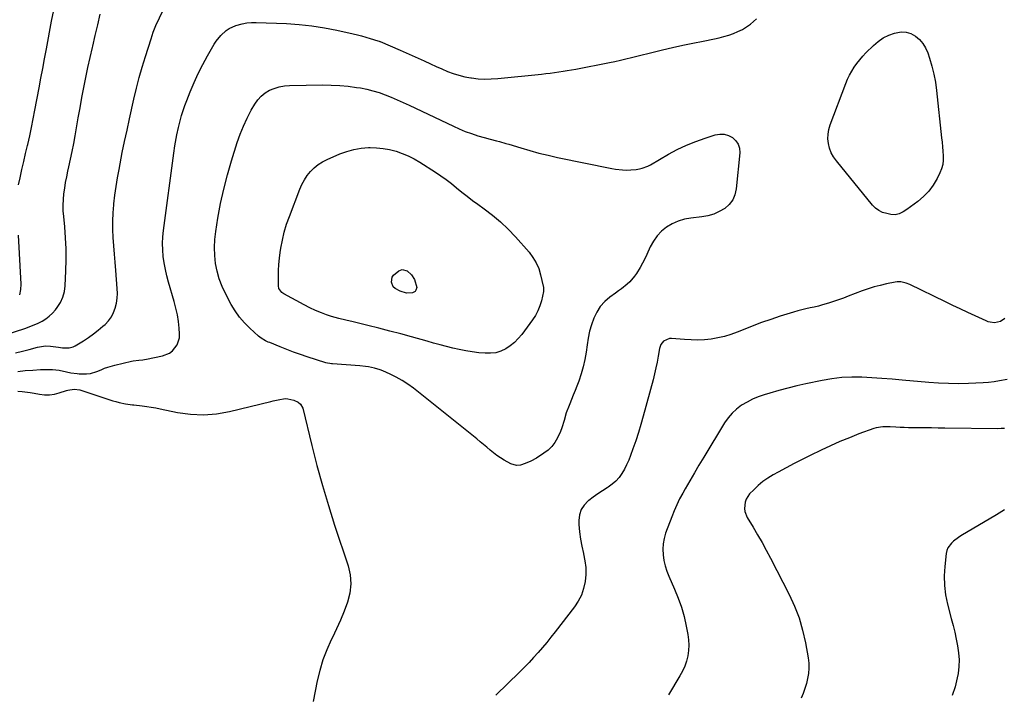
# Model space of a CAD drawing. Units: inches. Extents: x 1894994 to 1900291, y 432609 to 437867.
# Drawn here: x 1899027 to 1899629, y 433664 to 434076 of the extents above; entities that cross this region are included whole.
import ezdxf

# ---------------------------------------------------------------- set-up
doc = ezdxf.new("R2010")
doc.units = ezdxf.units.IN
doc.header["$MEASUREMENT"] = 0
doc.layers.add('7', color=7, linetype='Continuous')
doc.layers.add('8', color=7, linetype='Continuous')

msp = doc.modelspace()

# ---------------------------------------------------------------- linework, layer by layer
at = {"layer": '7', "color": 18}
for points in [[(1899024.04, 433872.24, 1884), (1899028.16, 433873.34, 1884), (1899032.29, 433874.42, 1884), (1899037.42, 433875.75, 1884), (1899042.18, 433876.48, 1884), (1899045.4, 433876.47, 1884), (1899050.18, 433875.8, 1884), (1899052.76, 433875.31, 1884), (1899056.67, 433875.37, 1884), (1899059.19, 433876.04, 1884), (1899060.38, 433876.57, 1884), (1899061.53, 433877.19, 1884), (1899065.56, 433879.72, 1884), (1899068.65, 433881.76, 1884), (1899071.66, 433883.9, 1884), (1899074.56, 433886.18, 1884), (1899077.39, 433888.56, 1884), (1899078.7, 433889.71, 1884), (1899080.76, 433891.88, 1884), (1899082.54, 433894.24, 1884), (1899083.9, 433896.86, 1884), (1899084.97, 433899.66, 1884), (1899085.64, 433902.63, 1884), (1899086.09, 433905.61, 1884), (1899086.22, 433908.63, 1884), (1899086.13, 433911.66, 1884), (1899085.21, 433922.58, 1884), (1899084.8, 433927.61, 1884), (1899084.41, 433932.65, 1884), (1899084.05, 433937.68, 1884), (1899083.71, 433942.72, 1884), (1899083.5, 433947.76, 1884), (1899083.47, 433952.79, 1884), (1899083.69, 433957.82, 1884), (1899084.08, 433962.84, 1884), (1899084.13, 433963.37, 1884), (1899084.74, 433968.65, 1884), (1899085.45, 433973.91, 1884), (1899086.29, 433979.15, 1884), (1899087.23, 433984.38, 1884), (1899087.89, 433987.75, 1884), (1899089.25, 433994.64, 1884), (1899090.66, 434001.53, 1884), (1899092.12, 434008.4, 1884), (1899093.63, 434015.27, 1884), (1899096.35, 434027.42, 1884), (1899097.9, 434033.97, 1884), (1899099.58, 434040.5, 1884), (1899101.42, 434046.98, 1884), (1899103.38, 434053.42, 1884), (1899106.81, 434064.2, 1884), (1899107.47, 434066.27, 1884), (1899108.14, 434068.33, 1884), (1899109.3, 434071.37, 1884), (1899109.75, 434072.35, 1884), (1899116.71, 434086.84, 1884)], [(1899010.52, 433881.09, 1882), (1899030.18, 433887.42, 1882), (1899032.75, 433888.32, 1882), (1899035.28, 433889.31, 1882), (1899037.75, 433890.44, 1882), (1899040.19, 433891.65, 1882), (1899042.48, 433893.07, 1882), (1899044.62, 433894.66, 1882), (1899046.54, 433896.52, 1882), (1899048.31, 433898.55, 1882), (1899049.48, 433900.08, 1882), (1899051.39, 433903.13, 1882), (1899052.9, 433906.32, 1882), (1899053.81, 433909.74, 1882), (1899054.31, 433913.31, 1882), (1899054.75, 433922.48, 1882), (1899054.93, 433929.18, 1882), (1899054.9, 433935.87, 1882), (1899054.57, 433942.56, 1882), (1899054.05, 433949.24, 1882), (1899053.4, 433955.61, 1882), (1899053.16, 433959.1, 1882), (1899053.08, 433962.59, 1882), (1899053.24, 433966.07, 1882), (1899053.55, 433969.55, 1882), (1899054.03, 433973.02, 1882), (1899054.58, 433976.48, 1882), (1899055.24, 433979.92, 1882), (1899055.97, 433983.35, 1882), (1899056.57, 433985.94, 1882), (1899057.61, 433990.66, 1882), (1899058.6, 433995.39, 1882), (1899059.53, 434000.13, 1882), (1899060.4, 434004.89, 1882), (1899061.26, 434009.79, 1882), (1899062.35, 434015.95, 1882), (1899063.46, 434022.11, 1882), (1899064.58, 434028.27, 1882), (1899065.71, 434034.42, 1882), (1899066.9, 434040.56, 1882), (1899068.15, 434046.69, 1882), (1899069.51, 434052.8, 1882), (1899070.92, 434058.89, 1882), (1899071.12, 434059.72, 1882), (1899072.68, 434066.22, 1882), (1899074.21, 434072.72, 1882), (1899075.72, 434079.23, 1882)], [(1899025.31, 433860.79, 1886), (1899029.94, 433861.4, 1886), (1899034.6, 433861.78, 1886), (1899039.27, 433862.02, 1886), (1899044.62, 433862.16, 1886), (1899046.63, 433862.14, 1886), (1899050.59, 433861.71, 1886), (1899055.19, 433860.67, 1886), (1899057.74, 433860.15, 1886), (1899061.6, 433859.61, 1886), (1899062.9, 433859.52, 1886), (1899067.39, 433859.41, 1886), (1899069.79, 433859.62, 1886), (1899073.62, 433860.84, 1886), (1899076.22, 433862, 1886), (1899078.27, 433862.84, 1886), (1899080.35, 433863.6, 1886), (1899084.63, 433864.8, 1886), (1899094.83, 433867.13, 1886), (1899095.97, 433867.36, 1886), (1899099.42, 433867.81, 1886), (1899101.73, 433868.05, 1886), (1899102.87, 433868.23, 1886), (1899104.01, 433868.44, 1886), (1899113.8, 433870.43, 1886), (1899118.11, 433872.13, 1886), (1899119.93, 433873.53, 1886), (1899122.81, 433877.2, 1886), (1899124.14, 433881.53, 1886), (1899124.23, 433883.86, 1886), (1899123.97, 433887.33, 1886), (1899123.52, 433891.46, 1886), (1899122.91, 433895.55, 1886), (1899122.03, 433899.6, 1886), (1899120.99, 433903.62, 1886), (1899117.49, 433915.48, 1886), (1899116.45, 433919.36, 1886), (1899115.55, 433923.26, 1886), (1899114.85, 433927.2, 1886), (1899114.29, 433931.17, 1886), (1899113.98, 433935.16, 1886), (1899113.86, 433939.15, 1886), (1899114.05, 433943.13, 1886), (1899114.43, 433947.12, 1886), (1899120.73, 433994.25, 1886), (1899121.39, 433998.8, 1886), (1899122.16, 434003.33, 1886), (1899122.59, 434005.58, 1886), (1899123.57, 434010.07, 1886), (1899124.59, 434014.18, 1886), (1899125.46, 434017.33, 1886), (1899126.42, 434020.45, 1886), (1899127.49, 434023.53, 1886), (1899128.64, 434026.58, 1886), (1899130.76, 434031.88, 1886), (1899133.15, 434037.51, 1886), (1899135.69, 434043.06, 1886), (1899138.47, 434048.51, 1886), (1899141.39, 434053.88, 1886), (1899145.41, 434060.88, 1886), (1899146.61, 434062.77, 1886), (1899149.41, 434066.24, 1886), (1899152.74, 434069.21, 1886), (1899154.57, 434070.44, 1886), (1899158.62, 434072.26, 1886), (1899162.62, 434073.42, 1886), (1899165.42, 434073.97, 1886), (1899168.27, 434074.22, 1886), (1899171.14, 434074.27, 1886), (1899189.73, 434073.55, 1886), (1899197.47, 434073.04, 1886), (1899205.17, 434072.24, 1886), (1899212.82, 434071.01, 1886), (1899220.43, 434069.49, 1886), (1899230.4, 434067.21, 1886), (1899232.99, 434066.59, 1886), (1899235.57, 434065.93, 1886), (1899238.13, 434065.23, 1886), (1899240.69, 434064.49, 1886), (1899245.39, 434063.07, 1886), (1899246.37, 434062.74, 1886), (1899246.76, 434062.59, 1886), (1899246.95, 434062.51, 1886), (1899259.07, 434057.33, 1886), (1899262.77, 434055.72, 1886), (1899266.46, 434054.08, 1886), (1899270.13, 434052.39, 1886), (1899273.79, 434050.67, 1886), (1899277.72, 434048.83, 1886), (1899281.12, 434047.28, 1886), (1899284.54, 434045.78, 1886), (1899287.97, 434044.32, 1886), (1899291.45, 434043.01, 1886), (1899294.99, 434041.89, 1886), (1899298.59, 434041.03, 1886), (1899302.25, 434040.35, 1886), (1899302.83, 434040.26, 1886), (1899306.81, 434039.82, 1886), (1899310.8, 434039.59, 1886), (1899314.8, 434039.65, 1886), (1899318.8, 434039.91, 1886), (1899345.46, 434042.66, 1886), (1899348.11, 434042.95, 1886), (1899350.76, 434043.26, 1886), (1899353.41, 434043.6, 1886), (1899356.05, 434043.96, 1886), (1899358.69, 434044.36, 1886), (1899361.32, 434044.78, 1886), (1899363.95, 434045.25, 1886), (1899366.57, 434045.74, 1886), (1899387.05, 434049.72, 1886), (1899390.43, 434050.41, 1886), (1899393.8, 434051.14, 1886), (1899397.15, 434051.94, 1886), (1899400.5, 434052.78, 1886), (1899403.84, 434053.64, 1886), (1899407.18, 434054.49, 1886), (1899410.53, 434055.31, 1886), (1899413.88, 434056.12, 1886), (1899419.51, 434057.45, 1886), (1899425.69, 434058.88, 1886), (1899431.88, 434060.26, 1886), (1899438.09, 434061.57, 1886), (1899444.3, 434062.84, 1886), (1899451.22, 434064.21, 1886), (1899454.18, 434064.86, 1886), (1899457.11, 434065.6, 1886), (1899460.01, 434066.48, 1886), (1899462.87, 434067.44, 1886), (1899465.66, 434068.6, 1886), (1899468.35, 434069.92, 1886), (1899470.9, 434071.49, 1886), (1899473.37, 434073.23, 1886), (1899477.08, 434076.38, 1886)], [(1899590.92, 433987.36, 1888), (1899590.2, 433984.79, 1888), (1899589.19, 433982.27, 1888), (1899587.45, 433978.79, 1888), (1899585.08, 433974.8, 1888), (1899582.38, 433971.1, 1888), (1899579.17, 433967.81, 1888), (1899575.63, 433964.81, 1888), (1899568.83, 433959.85, 1888), (1899566.63, 433958.44, 1888), (1899564.26, 433957.31, 1888), (1899561.78, 433956.71, 1888), (1899559.23, 433956.84, 1888), (1899556.59, 433957.37, 1888), (1899554.13, 433958.13, 1888), (1899551.85, 433959.19, 1888), (1899549.83, 433960.71, 1888), (1899548, 433962.52, 1888), (1899525.85, 433989.6, 1888), (1899524.16, 433992.01, 1888), (1899522.75, 433994.55, 1888), (1899521.73, 433997.28, 1888), (1899520.98, 434000.13, 1888), (1899520.7, 434003.05, 1888), (1899520.72, 434005.94, 1888), (1899521.22, 434008.79, 1888), (1899522.03, 434011.61, 1888), (1899531.64, 434036.92, 1888), (1899532.72, 434039.52, 1888), (1899533.93, 434042.06, 1888), (1899535.3, 434044.51, 1888), (1899536.78, 434046.9, 1888), (1899538.42, 434049.2, 1888), (1899540.14, 434051.42, 1888), (1899541.99, 434053.53, 1888), (1899543.93, 434055.58, 1888), (1899548.55, 434060.15, 1888), (1899551.43, 434062.59, 1888), (1899554.5, 434064.72, 1888), (1899557.86, 434066.36, 1888), (1899561.4, 434067.67, 1888), (1899565.52, 434068.39, 1888), (1899568.53, 434068.28, 1888), (1899571.41, 434067.36, 1888), (1899574.19, 434065.9, 1888), (1899576.62, 434063.77, 1888), (1899578.74, 434061.4, 1888), (1899580.38, 434058.68, 1888), (1899581.7, 434055.73, 1888), (1899582.82, 434052.39, 1888), (1899584.27, 434047.54, 1888), (1899585.51, 434042.64, 1888), (1899586.42, 434037.67, 1888), (1899587.11, 434032.65, 1888), (1899590.15, 434003.74, 1888), (1899590.43, 434000.99, 1888), (1899590.7, 433998.24, 1888), (1899590.96, 433995.48, 1888), (1899591.2, 433992.73, 1888), (1899591.2, 433990.02, 1888), (1899590.92, 433987.36, 1888)], [(1899344, 433994.38, 1888), (1899349.6, 433993.03, 1888), (1899355.24, 433991.77, 1888), (1899388.5, 433984.86, 1888), (1899390.69, 433984.48, 1888), (1899395.11, 433984.05, 1888), (1899397.33, 433984.01, 1888), (1899400.22, 433984.09, 1888), (1899403.35, 433984.41, 1888), (1899405.39, 433984.77, 1888), (1899407.15, 433985.2, 1888), (1899410.53, 433986.46, 1888), (1899412.15, 433987.29, 1888), (1899423.15, 433993.62, 1888), (1899428.59, 433996.52, 1888), (1899434.15, 433999.18, 1888), (1899439.87, 434001.46, 1888), (1899445.69, 434003.5, 1888), (1899451.82, 434005.43, 1888), (1899454.6, 434005.89, 1888), (1899457.3, 434005.86, 1888), (1899459.9, 434005.1, 1888), (1899462.42, 434003.86, 1888), (1899464.4, 434001.95, 1888), (1899465.87, 433999.81, 1888), (1899466.57, 433997.31, 1888), (1899466.77, 433994.58, 1888), (1899464.66, 433972.5, 1888), (1899463.82, 433968.95, 1888), (1899462.44, 433965.71, 1888), (1899460.26, 433962.95, 1888), (1899457.55, 433960.51, 1888), (1899454.26, 433958.62, 1888), (1899450.84, 433957.07, 1888), (1899447.24, 433956.05, 1888), (1899443.5, 433955.38, 1888), (1899436.83, 433954.67, 1888), (1899432.89, 433953.95, 1888), (1899429.09, 433952.85, 1888), (1899425.5, 433951.18, 1888), (1899422.06, 433949.13, 1888), (1899418.98, 433946.57, 1888), (1899416.23, 433943.74, 1888), (1899413.98, 433940.51, 1888), (1899412.04, 433937.01, 1888), (1899409.93, 433932.31, 1888), (1899408.68, 433929.67, 1888), (1899407.35, 433927.08, 1888), (1899405.92, 433924.54, 1888), (1899403.66, 433920.87, 1888), (1899402.38, 433919.06, 1888), (1899399.48, 433915.76, 1888), (1899397.85, 433914.27, 1888), (1899394.38, 433911.48, 1888), (1899392.61, 433910.13, 1888), (1899390.83, 433908.81, 1888), (1899387.35, 433906.28, 1888), (1899384.24, 433903.57, 1888), (1899381.49, 433900.58, 1888), (1899379.31, 433897.15, 1888), (1899377.5, 433893.45, 1888), (1899376.14, 433889.47, 1888), (1899374.96, 433885.45, 1888), (1899374.09, 433881.35, 1888), (1899373.4, 433877.21, 1888), (1899372.82, 433872.72, 1888), (1899372.07, 433868.21, 1888), (1899371.11, 433863.75, 1888), (1899369.83, 433859.37, 1888), (1899368.34, 433855.05, 1888), (1899367.14, 433851.97, 1888), (1899366.07, 433849.23, 1888), (1899364.99, 433846.5, 1888), (1899363.88, 433843.78, 1888), (1899362.77, 433841.06, 1888), (1899362.36, 433840.08, 1888), (1899360.7, 433835.58, 1888), (1899359.41, 433830.95, 1888), (1899358.05, 433826.36, 1888), (1899357.18, 433824.13, 1888), (1899355.42, 433820.33, 1888), (1899353.77, 433817.55, 1888), (1899351.85, 433815.01, 1888), (1899349.54, 433812.83, 1888), (1899346.96, 433810.88, 1888), (1899342.4, 433808.01, 1888), (1899339.07, 433806.15, 1888), (1899335.55, 433804.65, 1888), (1899332.77, 433803.7, 1888), (1899330.18, 433803.46, 1888), (1899326.85, 433804.44, 1888), (1899322.66, 433806.75, 1888), (1899320.4, 433808.1, 1888), (1899318.21, 433809.55, 1888), (1899316.13, 433811.14, 1888), (1899314.11, 433812.83, 1888), (1899312.13, 433814.58, 1888), (1899310.13, 433816.3, 1888), (1899308.1, 433817.99, 1888), (1899306.06, 433819.65, 1888), (1899267.24, 433850.69, 1888), (1899263.87, 433853.18, 1888), (1899260.37, 433855.49, 1888), (1899256.71, 433857.51, 1888), (1899252.93, 433859.34, 1888), (1899248.55, 433861.26, 1888), (1899246.86, 433861.93, 1888), (1899243.4, 433863.01, 1888), (1899239.83, 433863.73, 1888), (1899238.03, 433864, 1888), (1899234.4, 433864.37, 1888), (1899217.75, 433865.51, 1888), (1899217.24, 433865.56, 1888), (1899216.22, 433865.68, 1888), (1899214.7, 433865.97, 1888), (1899213.71, 433866.24, 1888), (1899202.32, 433869.9, 1888), (1899198.14, 433871.29, 1888), (1899193.98, 433872.75, 1888), (1899189.86, 433874.31, 1888), (1899185.76, 433875.93, 1888), (1899179.44, 433878.52, 1888), (1899178.52, 433878.9, 1888), (1899176.71, 433879.73, 1888), (1899174.12, 433881.17, 1888), (1899172.57, 433882.4, 1888), (1899167.13, 433887.34, 1888), (1899163.87, 433890.64, 1888), (1899160.86, 433894.13, 1888), (1899158.22, 433897.9, 1888), (1899155.83, 433901.88, 1888), (1899152.3, 433908.49, 1888), (1899150.23, 433912.93, 1888), (1899148.47, 433917.47, 1888), (1899147.2, 433922.17, 1888), (1899146.25, 433926.98, 1888), (1899145.77, 433931.87, 1888), (1899145.59, 433936.75, 1888), (1899145.85, 433941.63, 1888), (1899146.41, 433946.5, 1888), (1899147.71, 433954.6, 1888), (1899149.34, 433963.47, 1888), (1899151.22, 433972.29, 1888), (1899153.49, 433981.01, 1888), (1899156.01, 433989.68, 1888), (1899159.51, 434000.79, 1888), (1899161.29, 434005.88, 1888), (1899163.28, 434010.88, 1888), (1899165.58, 434015.75, 1888), (1899168.08, 434020.53, 1888), (1899170.22, 434024.32, 1888), (1899172.02, 434026.91, 1888), (1899174.08, 434029.22, 1888), (1899176.52, 434031.12, 1888), (1899179.23, 434032.73, 1888), (1899182.19, 434033.92, 1888), (1899185.21, 434034.85, 1888), (1899188.33, 434035.37, 1888), (1899191.51, 434035.63, 1888), (1899211.86, 434035.98, 1888), (1899217.02, 434035.93, 1888), (1899222.17, 434035.7, 1888), (1899227.3, 434035.21, 1888), (1899232.41, 434034.54, 1888), (1899234.78, 434034.16, 1888), (1899238.67, 434033.42, 1888), (1899242.51, 434032.5, 1888), (1899246.29, 434031.33, 1888), (1899250.01, 434029.99, 1888), (1899253.69, 434028.49, 1888), (1899257.34, 434026.94, 1888), (1899260.97, 434025.31, 1888), (1899264.57, 434023.64, 1888), (1899291.64, 434010.73, 1888), (1899295.28, 434009.1, 1888), (1899298.97, 434007.58, 1888), (1899302.73, 434006.24, 1888), (1899306.53, 434005.01, 1888), (1899310.42, 434003.85, 1888), (1899314.21, 434002.78, 1888), (1899318.02, 434001.82, 1888), (1899319.93, 434001.35, 1888), (1899323.73, 434000.32, 1888), (1899325.61, 433999.76, 1888), (1899332.89, 433997.52, 1888), (1899338.43, 433995.9, 1888), (1899344, 433994.38, 1888)], [(1899267.87, 433917.05, 1892), (1899269.33, 433912.27, 1892), (1899268.79, 433910.5, 1892), (1899268.21, 433909.77, 1892), (1899266.73, 433908.88, 1892), (1899262.99, 433908.86, 1892), (1899259.2, 433910, 1892), (1899256.01, 433911.67, 1892), (1899254.94, 433912.71, 1892), (1899253.79, 433915.56, 1892), (1899254.23, 433918.57, 1892), (1899255.03, 433919.81, 1892), (1899258.22, 433922.43, 1892), (1899260.26, 433923.21, 1892), (1899263.47, 433922.38, 1892), (1899266.02, 433920.03, 1892), (1899267.87, 433917.05, 1892)], [(1899628.79, 433893.33, 1886), (1899626.17, 433891.42, 1886), (1899622.45, 433890.6, 1886), (1899619.84, 433890.95, 1886), (1899618.58, 433891.33, 1886), (1899617.34, 433891.81, 1886), (1899610.67, 433894.86, 1886), (1899606.12, 433896.97, 1886), (1899601.58, 433899.09, 1886), (1899597.06, 433901.25, 1886), (1899592.56, 433903.43, 1886), (1899570.71, 433914.11, 1886), (1899568.57, 433914.97, 1886), (1899565.2, 433915.65, 1886), (1899562.92, 433915.62, 1886), (1899561.78, 433915.46, 1886), (1899556.47, 433914.39, 1886), (1899552.7, 433913.53, 1886), (1899548.97, 433912.56, 1886), (1899545.29, 433911.4, 1886), (1899541.64, 433910.12, 1886), (1899533.12, 433906.91, 1886), (1899530.12, 433905.8, 1886), (1899527.1, 433904.72, 1886), (1899524.06, 433903.69, 1886), (1899521.02, 433902.69, 1886), (1899517.38, 433901.57, 1886), (1899514.87, 433900.88, 1886), (1899512.34, 433900.27, 1886), (1899509.79, 433899.73, 1886), (1899507.24, 433899.18, 1886), (1899504.71, 433898.58, 1886), (1899502.2, 433897.9, 1886), (1899499.7, 433897.16, 1886), (1899491.53, 433894.61, 1886), (1899485.78, 433892.73, 1886), (1899480.06, 433890.76, 1886), (1899474.4, 433888.64, 1886), (1899468.76, 433886.43, 1886), (1899465.19, 433884.98, 1886), (1899461.33, 433883.57, 1886), (1899457.42, 433882.37, 1886), (1899453.43, 433881.46, 1886), (1899449.38, 433880.75, 1886), (1899445.3, 433880.33, 1886), (1899441.21, 433880.1, 1886), (1899437.11, 433880.15, 1886), (1899433.01, 433880.38, 1886), (1899425.09, 433881.11, 1886), (1899423.76, 433881.06, 1886), (1899420.22, 433879.49, 1886), (1899418.55, 433877.39, 1886), (1899418.03, 433876.17, 1886), (1899417.67, 433874.86, 1886), (1899416.91, 433870.32, 1886), (1899416.25, 433866.68, 1886), (1899415.51, 433863.06, 1886), (1899414.68, 433859.46, 1886), (1899413.77, 433855.88, 1886), (1899407.75, 433833.56, 1886), (1899406.33, 433828.53, 1886), (1899404.82, 433823.53, 1886), (1899403.18, 433818.57, 1886), (1899401.46, 433813.63, 1886), (1899399.97, 433809.52, 1886), (1899398.85, 433806.7, 1886), (1899397.61, 433803.93, 1886), (1899396.21, 433801.24, 1886), (1899394.7, 433798.61, 1886), (1899392.95, 433796.17, 1886), (1899391, 433793.93, 1886), (1899388.75, 433791.99, 1886), (1899386.31, 433790.25, 1886), (1899385.67, 433789.86, 1886), (1899382.79, 433788.03, 1886), (1899379.94, 433786.14, 1886), (1899377.17, 433784.16, 1886), (1899374.43, 433782.11, 1886), (1899373.98, 433781.76, 1886), (1899371.57, 433779.25, 1886), (1899369.74, 433776.47, 1886), (1899368.77, 433773.28, 1886), (1899368.38, 433769.82, 1886), (1899368.46, 433767.41, 1886), (1899368.78, 433762.94, 1886), (1899369.29, 433758.5, 1886), (1899370.11, 433754.11, 1886), (1899371.14, 433749.75, 1886), (1899371.21, 433749.47, 1886), (1899372.08, 433745.25, 1886), (1899372.6, 433741.02, 1886), (1899372.6, 433736.75, 1886), (1899372.25, 433732.46, 1886), (1899371.31, 433728.29, 1886), (1899369.97, 433724.29, 1886), (1899368.03, 433720.55, 1886), (1899365.68, 433716.97, 1886), (1899353.84, 433701.69, 1886), (1899351.31, 433698.48, 1886), (1899348.73, 433695.31, 1886), (1899346.11, 433692.18, 1886), (1899343.44, 433689.08, 1886), (1899340.71, 433686.04, 1886), (1899337.93, 433683.04, 1886), (1899335.08, 433680.11, 1886), (1899332.19, 433677.23, 1886), (1899317.68, 433663.1, 1886)], [(1899630.28, 433856.04, 1884), (1899625.52, 433855.12, 1884), (1899622.34, 433854.59, 1884), (1899618.9, 433854.15, 1884), (1899615.56, 433853.91, 1884), (1899606.68, 433853.56, 1884), (1899600.57, 433853.43, 1884), (1899594.47, 433853.47, 1884), (1899588.37, 433853.75, 1884), (1899582.27, 433854.18, 1884), (1899565.98, 433855.67, 1884), (1899559.85, 433856.19, 1884), (1899553.72, 433856.66, 1884), (1899547.58, 433857.05, 1884), (1899541.44, 433857.39, 1884), (1899535.32, 433857.44, 1884), (1899529.22, 433857.19, 1884), (1899523.15, 433856.47, 1884), (1899517.11, 433855.44, 1884), (1899507.2, 433853.35, 1884), (1899501.66, 433852.11, 1884), (1899496.14, 433850.78, 1884), (1899490.67, 433849.3, 1884), (1899485.21, 433847.73, 1884), (1899481.71, 433846.67, 1884), (1899478.1, 433845.4, 1884), (1899474.57, 433843.95, 1884), (1899471.19, 433842.2, 1884), (1899467.89, 433840.25, 1884), (1899464.86, 433837.97, 1884), (1899462.06, 433835.46, 1884), (1899459.63, 433832.59, 1884), (1899457.45, 433829.48, 1884), (1899444.71, 433808.45, 1884), (1899441.84, 433803.68, 1884), (1899439.01, 433798.9, 1884), (1899436.21, 433794.1, 1884), (1899433.44, 433789.28, 1884), (1899431.9, 433786.57, 1884), (1899430.01, 433783.05, 1884), (1899428.23, 433779.48, 1884), (1899426.64, 433775.83, 1884), (1899425.16, 433772.12, 1884), (1899421.45, 433762.09, 1884), (1899420.51, 433758.84, 1884), (1899419.87, 433755.56, 1884), (1899419.7, 433752.22, 1884), (1899419.85, 433748.84, 1884), (1899420.39, 433745.47, 1884), (1899421.14, 433742.16, 1884), (1899422.19, 433738.93, 1884), (1899423.44, 433735.76, 1884), (1899426.95, 433727.93, 1884), (1899429.18, 433722.43, 1884), (1899431.17, 433716.85, 1884), (1899432.76, 433711.14, 1884), (1899434.09, 433705.35, 1884), (1899435.08, 433700.22, 1884), (1899435.52, 433696.94, 1884), (1899435.7, 433693.66, 1884), (1899435.49, 433690.38, 1884), (1899435.02, 433687.1, 1884), (1899434.19, 433683.89, 1884), (1899433.14, 433680.76, 1884), (1899431.79, 433677.76, 1884), (1899430.21, 433674.83, 1884), (1899423.22, 433663.28, 1884)], [(1899025.3, 433848.88, 1888), (1899028.1, 433848.7, 1888), (1899032.95, 433848.12, 1888), (1899035.36, 433847.69, 1888), (1899038.68, 433847.02, 1888), (1899041.73, 433846.66, 1888), (1899044.75, 433846.62, 1888), (1899047.75, 433847.06, 1888), (1899050.72, 433847.81, 1888), (1899055.08, 433849.3, 1888), (1899055.86, 433849.54, 1888), (1899059.87, 433850.16, 1888), (1899063.22, 433849.6, 1888), (1899063.88, 433849.41, 1888), (1899083.37, 433843.05, 1888), (1899085.28, 433842.48, 1888), (1899087.22, 433841.96, 1888), (1899091.14, 433841.16, 1888), (1899095.52, 433840.52, 1888), (1899096.15, 433840.51, 1888), (1899096.36, 433840.49, 1888), (1899101.45, 433839.88, 1888), (1899104.2, 433839.51, 1888), (1899106.95, 433839.1, 1888), (1899109.68, 433838.61, 1888), (1899112.4, 433838.08, 1888), (1899122.96, 433835.88, 1888), (1899130.95, 433834.76, 1888), (1899138.93, 433834.36, 1888), (1899146.89, 433835.03, 1888), (1899154.83, 433836.41, 1888), (1899180, 433842.55, 1888), (1899181.49, 433842.9, 1888), (1899184.48, 433843.54, 1888), (1899188.72, 433844.33, 1888), (1899190.42, 433844.25, 1888), (1899194.08, 433843.27, 1888), (1899196.72, 433842.13, 1888), (1899198.21, 433840.95, 1888), (1899199.54, 433838.54, 1888), (1899205.07, 433815.72, 1888), (1899208.22, 433803.41, 1888), (1899211.57, 433791.16, 1888), (1899215.22, 433779, 1888), (1899219.08, 433766.9, 1888), (1899227.3, 433742.19, 1888), (1899228.54, 433736.61, 1888), (1899229.03, 433731.03, 1888), (1899228.38, 433725.47, 1888), (1899226.98, 433719.92, 1888), (1899224.86, 433714.42, 1888), (1899222.63, 433708.96, 1888), (1899220.22, 433703.59, 1888), (1899217.7, 433698.26, 1888), (1899217.01, 433696.86, 1888), (1899214.3, 433690.78, 1888), (1899211.91, 433684.59, 1888), (1899210, 433678.24, 1888), (1899208.42, 433671.78, 1888), (1899205.84, 433659.14, 1888)], [(1899628.68, 433826.08, 1882), (1899626.58, 433825.97, 1882), (1899624.47, 433825.94, 1882), (1899592.18, 433826.27, 1882), (1899588.04, 433826.32, 1882), (1899583.91, 433826.36, 1882), (1899579.78, 433826.39, 1882), (1899575.64, 433826.43, 1882), (1899572.48, 433826.45, 1882), (1899569.93, 433826.5, 1882), (1899567.38, 433826.58, 1882), (1899564.83, 433826.7, 1882), (1899562.28, 433826.86, 1882), (1899558.63, 433827.1, 1882), (1899554.32, 433827.17, 1882), (1899550.11, 433826.55, 1882), (1899548.75, 433826.12, 1882), (1899539.63, 433822.72, 1882), (1899533.76, 433820.44, 1882), (1899527.93, 433818.05, 1882), (1899522.17, 433815.5, 1882), (1899516.46, 433812.83, 1882), (1899509.82, 433809.62, 1882), (1899504.87, 433807.16, 1882), (1899499.95, 433804.65, 1882), (1899495.07, 433802.06, 1882), (1899490.22, 433799.4, 1882), (1899487.19, 433797.71, 1882), (1899483.98, 433795.73, 1882), (1899480.9, 433793.58, 1882), (1899478.02, 433791.16, 1882), (1899475.28, 433788.58, 1882), (1899472.79, 433786.04, 1882), (1899470.6, 433782.87, 1882), (1899469.98, 433781.06, 1882), (1899469.6, 433777.19, 1882), (1899469.84, 433775.28, 1882), (1899471.3, 433771.7, 1882), (1899474.89, 433765.81, 1882), (1899477.67, 433761.12, 1882), (1899480.39, 433756.39, 1882), (1899483.01, 433751.6, 1882), (1899485.56, 433746.77, 1882), (1899496.9, 433724.7, 1882), (1899500.18, 433717.56, 1882), (1899503.01, 433710.26, 1882), (1899505.18, 433702.75, 1882), (1899506.91, 433695.08, 1882), (1899508.56, 433685.8, 1882), (1899508.93, 433682.67, 1882), (1899509.04, 433679.53, 1882), (1899508.78, 433676.41, 1882), (1899508.27, 433673.29, 1882), (1899507.47, 433670.21, 1882), (1899506.56, 433667.16, 1882), (1899505.46, 433664.18, 1882), (1899504.25, 433661.23, 1882)]]:
    msp.add_polyline3d(points, dxfattribs=at)
at = {"layer": '8', "color": 18}
for points in [[(1899025.81, 433974.88, 1880), (1899026.81, 433979.34, 1880), (1899027.91, 433984.26, 1880), (1899029.03, 433989.18, 1880), (1899030.15, 433994.1, 1880), (1899031.29, 433999.02, 1880), (1899031.43, 433999.63, 1880), (1899032.61, 434004.85, 1880), (1899033.75, 434010.09, 1880), (1899034.81, 434015.34, 1880), (1899035.82, 434020.6, 1880), (1899038.36, 434034.23, 1880), (1899039.46, 434040.17, 1880), (1899040.57, 434046.11, 1880), (1899041.69, 434052.05, 1880), (1899042.8, 434057.99, 1880), (1899046, 434074.94, 1880), (1899047.3, 434081.64, 1880)], [(1899287.26, 433978.18, 1890), (1899290.43, 433975.75, 1890), (1899293.66, 433973.11, 1890), (1899296.82, 433970.5, 1890), (1899300.02, 433967.96, 1890), (1899303.28, 433965.49, 1890), (1899306.59, 433963.09, 1890), (1899310.48, 433960.35, 1890), (1899315.62, 433956.44, 1890), (1899320.55, 433952.32, 1890), (1899325.18, 433947.86, 1890), (1899329.62, 433943.17, 1890), (1899337.91, 433933.77, 1890), (1899340.28, 433930.64, 1890), (1899342.3, 433927.34, 1890), (1899343.82, 433923.77, 1890), (1899345, 433920.03, 1890), (1899346.62, 433913.09, 1890), (1899346.7, 433912.67, 1890), (1899346.82, 433911.84, 1890), (1899346.8, 433910.15, 1890), (1899346.72, 433909.74, 1890), (1899345.45, 433904.14, 1890), (1899344.53, 433901.02, 1890), (1899343.36, 433898, 1890), (1899341.84, 433895.16, 1890), (1899340.07, 433892.42, 1890), (1899333.5, 433883.53, 1890), (1899331.36, 433880.98, 1890), (1899329.04, 433878.64, 1890), (1899326.45, 433876.59, 1890), (1899323.69, 433874.74, 1890), (1899320.71, 433873.37, 1890), (1899317.64, 433872.39, 1890), (1899314.45, 433872, 1890), (1899311.17, 433872.01, 1890), (1899307.26, 433872.39, 1890), (1899303.24, 433872.87, 1890), (1899299.25, 433873.48, 1890), (1899295.29, 433874.28, 1890), (1899291.35, 433875.2, 1890), (1899287.43, 433876.22, 1890), (1899283.51, 433877.25, 1890), (1899279.6, 433878.3, 1890), (1899275.69, 433879.37, 1890), (1899266.12, 433882, 1890), (1899259.46, 433883.81, 1890), (1899252.79, 433885.57, 1890), (1899246.1, 433887.29, 1890), (1899239.41, 433888.96, 1890), (1899230.44, 433891.16, 1890), (1899226.01, 433892.24, 1890), (1899221.57, 433893.31, 1890), (1899217.17, 433894.46, 1890), (1899214.06, 433895.48, 1890), (1899211, 433896.65, 1890), (1899207.44, 433898.17, 1890), (1899203.93, 433899.81, 1890), (1899200.48, 433901.59, 1890), (1899188.07, 433908.3, 1890), (1899186.78, 433909.19, 1890), (1899185, 433911.7, 1890), (1899184.74, 433913.22, 1890), (1899184.68, 433919.02, 1890), (1899184.73, 433922.7, 1890), (1899184.91, 433926.38, 1890), (1899185.27, 433930.05, 1890), (1899185.76, 433933.71, 1890), (1899186.18, 433936.31, 1890), (1899187.13, 433941.22, 1890), (1899188.28, 433946.08, 1890), (1899189.72, 433950.85, 1890), (1899191.37, 433955.58, 1890), (1899197.75, 433972.22, 1890), (1899199.06, 433975.14, 1890), (1899200.56, 433977.95, 1890), (1899202.35, 433980.59, 1890), (1899204.33, 433983.1, 1890), (1899206.6, 433985.35, 1890), (1899209.02, 433987.38, 1890), (1899211.7, 433989.07, 1890), (1899214.53, 433990.53, 1890), (1899222.22, 433993.86, 1890), (1899226.47, 433995.41, 1890), (1899230.78, 433996.63, 1890), (1899235.21, 433997.33, 1890), (1899239.71, 433997.69, 1890), (1899240.71, 433997.71, 1890), (1899244.74, 433997.6, 1890), (1899248.73, 433997.24, 1890), (1899252.68, 433996.5, 1890), (1899256.59, 433995.5, 1890), (1899260.4, 433994.16, 1890), (1899264.12, 433992.61, 1890), (1899267.7, 433990.78, 1890), (1899271.19, 433988.75, 1890), (1899280.67, 433982.71, 1890), (1899284, 433980.49, 1890), (1899287.26, 433978.18, 1890)], [(1899026.49, 433907.69, 1880), (1899027.21, 433910.91, 1880), (1899027.44, 433914.31, 1880), (1899025.82, 433944.11, 1880)], [(1899628.63, 433776.37, 1880), (1899623.76, 433773.26, 1880), (1899602, 433760.36, 1880), (1899600.44, 433759.37, 1880), (1899597.51, 433757.15, 1880), (1899596.13, 433755.92, 1880), (1899594.02, 433753.08, 1880), (1899593.41, 433751.44, 1880), (1899593.01, 433749.69, 1880), (1899592.09, 433741.72, 1880), (1899591.75, 433735.92, 1880), (1899591.85, 433730.16, 1880), (1899592.59, 433724.44, 1880), (1899593.77, 433718.75, 1880), (1899596.12, 433709.91, 1880), (1899597.19, 433705.75, 1880), (1899598.2, 433701.58, 1880), (1899599.12, 433697.39, 1880), (1899599.99, 433693.19, 1880), (1899600.58, 433688.97, 1880), (1899600.86, 433684.75, 1880), (1899600.69, 433680.53, 1880), (1899600.21, 433676.3, 1880), (1899599.75, 433673.58, 1880), (1899598.41, 433668.17, 1880), (1899596.57, 433662.97, 1880)]]:
    msp.add_polyline3d(points, dxfattribs=at)

doc.saveas('drawing.dxf')
